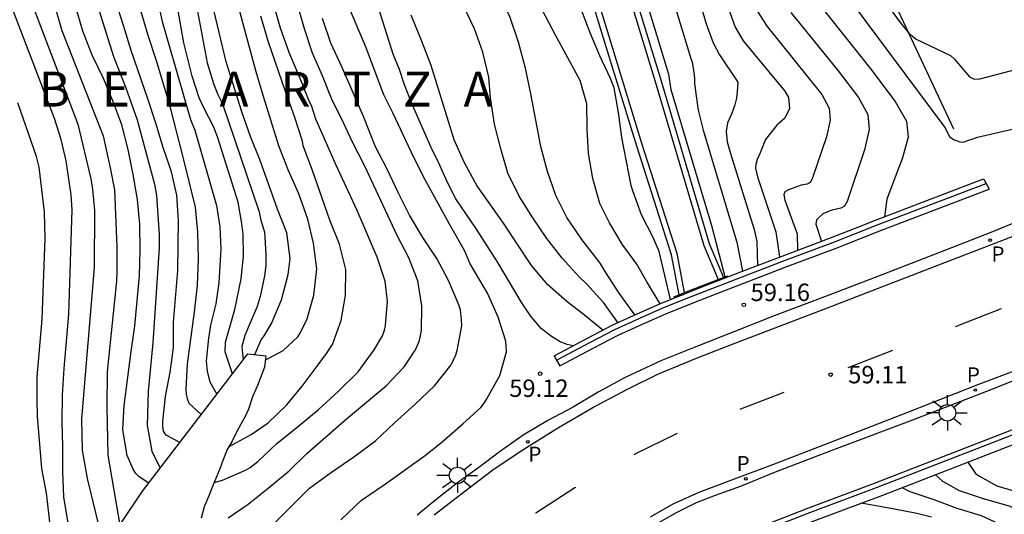
# Model space of a CAD drawing. Units: millimetres. Extents: x 580293 to 580645, y 4792289 to 4792541.
# Drawn here: x 580328 to 580370, y 4792326 to 4792347 of the extents above; entities that cross this region are included whole.
import ezdxf

# ---------------------------------------------------------------- set-up
doc = ezdxf.new("R2010")
doc.units = ezdxf.units.MM
for name, color, linetype in [('020101', 3, 'CABEZA_TALUD'), ('020104', 34, 'Continuous'), ('020204', 9, 'Continuous'), ('020306', 9, 'Continuous'), ('020308', 9, 'Continuous'), ('050104', 4, 'Continuous'), ('060106', 9, 'BARANDILLA'), ('060108', 9, 'Continuous'), ('060113', 4, 'Continuous'), ('060121', 9, 'Continuous'), ('070105', 6, 'Continuous'), ('070111', 6, 'Continuous'), ('070112', 6, 'Continuous'), ('210205', 4, 'Continuous'), ('210305', 4, 'Continuous'), ('250206', 9, 'Continuous'), ('260101', 9, 'Continuous')]:
    doc.layers.add(name, color=color, linetype=linetype)
doc.layers.add('020105', color=24, linetype='Continuous', lineweight=30)
doc.styles.add('ARIAL', font='ARIAL.TTF', dxfattribs={"height": 1})
doc.styles.add('ARIALI', font='ARIALI.TTF', dxfattribs={"height": 1})
doc.styles.add('ROMANS', font='romans__.ttf', dxfattribs={"height": 1})
doc.linetypes.add('BARANDILLA', pattern='A,1,[201,DONOSTI.shx,S=0.1,R=0,X=0,Y=0],1', length=2)
doc.linetypes.add('CABEZA_TALUD', pattern='A,0.1,[204,DONOSTI.shx,S=0.15,R=0,X=0,Y=0],0,0.2', length=0.3)

# ---------------------------------------------------------------- blocks, each defined once
blk = doc.blocks.new('COTAPU')
blk.add_circle((0, 0), 0.075)
blk = doc.blocks.new('FAROLA')
for p, q in [((-0.63, 0.51), (-0.255, 0.245)), ((0, 0.355), (0, 0.755)), ((0.605, 0.49), (0.276, 0.223)), ((-0.355, 0), (-0.895, 0)), ((0.355, 0), (0.855, 0)), ((-0.65, -0.52), (-0.255, -0.24)), ((0, -0.355), (0, -0.755)), ((0.585, -0.52), (0.256, -0.246))]:
    blk.add_line(p, q)
blk.add_circle((0, 0), 0.355)
blk = doc.blocks.new('PLUVI3')
blk.add_circle((0, 0), 0.055)

msp = doc.modelspace()

# ---------------------------------------------------------------- linework, layer by layer
at = {"layer": '020101'}
msp.add_polyline3d([(580368.185, 4792342.168, 60.113), (580364.299, 4792350.474, 60.887)], dxfattribs=at)
at = {"layer": '020104', "flags": 128}
for points, elevation in [([(580348.01, 4792368.976), (580348.148, 4792369.02), (580348.432, 4792368.764), (580355.973, 4792364.907), (580356.805, 4792364.222), (580357.476, 4792363.424), (580358.227, 4792362.301), (580358.643, 4792361.505), (580358.865, 4792360.895), (580359.236, 4792359.515), (580359.477, 4792358.914), (580363.331, 4792350.685), (580363.555, 4792349.947), (580365.868, 4792346.757), (580366.252, 4792346.3), (580366.566, 4792346.039), (580368.033, 4792345.332), (580368.217, 4792345.174), (580368.861, 4792344.415), (580369.052, 4792344.321), (580369.309, 4792344.329), (580370.958, 4792344.768)], 60.5), ([(580349.826, 4792362.925), (580349.982, 4792362.911), (580350.231, 4792362.794), (580351.15, 4792362.283), (580351.387, 4792362.043), (580351.528, 4792361.814), (580351.622, 4792361.543), (580353.993, 4792353.922), (580354.156, 4792353.47), (580354.465, 4792353.013), (580354.622, 4792352.578), (580356.862, 4792345.205), (580356.918, 4792345.058), (580357.006, 4792344.497), (580357.024, 4792344.321), (580357.015, 4792344.11), (580357.171, 4792342.988), (580357.395, 4792342.115), (580358.836, 4792337.294), (580359.08, 4792336.041)], 57), ([(580350.052, 4792362.109), (580350.417, 4792361.92), (580350.5, 4792361.849), (580350.568, 4792361.736), (580353.209, 4792353.209), (580353.378, 4792352.848), (580355.906, 4792344.527), (580356, 4792343.879), (580357.747, 4792338.017), (580358.346, 4792335.758)], 56.5), ([(580337.132, 4792331.629), (580336.814, 4792332.569), (580336.836, 4792332.993), (580337.233, 4792334.395), (580337.5, 4792335.718), (580337.602, 4792336.69), (580337.586, 4792337.639), (580337.538, 4792338.103), (580337.371, 4792339.02), (580336.499, 4792341.795), (580336.321, 4792342.243), (580335.895, 4792343.078), (580335.7, 4792343.511), (580335.388, 4792344.445), (580335.039, 4792345.876), (580334.092, 4792351.216)], 63.5), ([(580333.472, 4792349.717), (580334.102, 4792346.796), (580335.317, 4792342.579), (580335.51, 4792342.123), (580336.441, 4792338.87), (580336.582, 4792337.958), (580336.628, 4792337.016), (580336.548, 4792335.546), (580336.418, 4792334.636), (580336.178, 4792333.722), (580336.098, 4792333.167), (580336.002, 4792332.193), (580336.047, 4792331.724), (580336.161, 4792331.275), (580336.458, 4792330.75)], 64), ([(580335.132, 4792349.865), (580336.045, 4792345.02), (580336.332, 4792344.091), (580336.501, 4792343.659), (580336.695, 4792343.249), (580338.267, 4792338.643), (580338.362, 4792338.19), (580338.502, 4792337.749), (580338.571, 4792336.765), (580338.572, 4792336.294), (580338.512, 4792335.848), (580338.316, 4792334.958), (580338.189, 4792334.527), (580337.842, 4792333.728), (580337.663, 4792333.272), (580337.53, 4792332.81), (580337.593, 4792332.231)], 63), ([(580355.536, 4792334.647), (580354.949, 4792335.622), (580354.535, 4792336.348), (580353.902, 4792337.207), (580353.354, 4792338.13), (580352.948, 4792338.966), (580352.645, 4792340.043), (580352.449, 4792341.12), (580352.403, 4792342.181), (580352.385, 4792343.252), (580352.099, 4792344.266), (580351.041, 4792346.207), (580349.438, 4792349.25)], 57), ([(580338.54, 4792332.214), (580339.308, 4792332.627), (580339.941, 4792333.218), (580340.06, 4792333.411), (580340.345, 4792333.993), (580340.628, 4792335.017), (580340.759, 4792336.145), (580340.613, 4792337.254), (580340.375, 4792338.294), (580339.98, 4792339.375), (580339.53, 4792340.411), (580339.131, 4792341.45), (580338.466, 4792343.567), (580338.156, 4792344.63), (580337.555, 4792346.806), (580337.005, 4792348.939)], 62), ([(580330.996, 4792348.554), (580332.013, 4792345.287), (580332.534, 4792343.943), (580333.033, 4792342.573), (580333.766, 4792339.799), (580333.859, 4792339.313), (580333.972, 4792337.607), (580333.976, 4792337.049), (580333.705, 4792332.955), (580333.495, 4792330.875), (580333.453, 4792329.396), (580333.664, 4792328.298), (580334.013, 4792327.56)], 65.5), ([(580336.94, 4792325.425), (580337.803, 4792326.017), (580338.667, 4792326.697), (580339.572, 4792327.443), (580340.328, 4792328.198), (580342.038, 4792329.69), (580343.762, 4792331.119), (580344.526, 4792331.921), (580345.013, 4792332.654), (580345.174, 4792333.06), (580345.26, 4792333.487), (580345.285, 4792334.552), (580345.111, 4792335.626), (580344.717, 4792336.629), (580344.225, 4792337.583), (580342.811, 4792340.605), (580342.301, 4792341.61), (580341.821, 4792342.623), (580341.418, 4792343.415), (580341.008, 4792344.454), (580340.578, 4792345.438), (580340.23, 4792346.478), (580339.638, 4792348.565)], 60.5), ([(580341.798, 4792325.341), (580342.685, 4792326.185), (580343.724, 4792326.887), (580345.381, 4792328.079), (580346.142, 4792328.677), (580347.044, 4792329.474), (580347.814, 4792330.182), (580347.959, 4792330.363), (580348.073, 4792330.549), (580348.639, 4792331.557), (580348.923, 4792332.58), (580348.918, 4792332.804), (580348.891, 4792333.029), (580348.572, 4792334.073), (580348.112, 4792335.1), (580347.357, 4792336.369), (580347.118, 4792336.941), (580346.467, 4792338.068), (580345.426, 4792339.981), (580344.936, 4792340.948), (580344.029, 4792342.873), (580343.644, 4792343.643), (580342.885, 4792345.673), (580341.598, 4792348.734)], 59.5), ([(580329.253, 4792348.247), (580329.789, 4792346.417), (580331.561, 4792341.873), (580331.868, 4792340.495), (580332.045, 4792339.545), (580332.154, 4792337.094), (580332.152, 4792336.031), (580332.137, 4792335.621), (580331.76, 4792331.993), (580331.741, 4792331.694), (580331.722, 4792330.199), (580331.764, 4792328.129), (580332.282, 4792325.109)], 66.5), ([(580336.339, 4792326.943), (580336.697, 4792327.051), (580337.694, 4792327.48), (580337.89, 4792327.592), (580338.224, 4792327.848), (580339.037, 4792328.621), (580339.911, 4792329.325), (580340.815, 4792330.08), (580341.7, 4792330.879), (580342.535, 4792331.708), (580343.234, 4792332.655), (580343.585, 4792333.27), (580343.668, 4792333.507), (580343.716, 4792333.703), (580343.809, 4792334.757), (580343.701, 4792335.615), (580343.361, 4792336.644), (580342.503, 4792338.657), (580341.577, 4792340.644), (580340.714, 4792342.592), (580340.525, 4792343.181), (580340.435, 4792343.365), (580340.116, 4792344.167), (580339.563, 4792345.471), (580339.192, 4792346.512), (580338.863, 4792347.66)], 61), ([(580362.197, 4792347.798), (580364.615, 4792344.75), (580365.664, 4792343.358), (580366.139, 4792342.511), (580366.219, 4792341.822), (580365.978, 4792340.928), (580365.292, 4792339.149), (580365.198, 4792338.394)], 59.5), ([(580328.522, 4792347.498), (580330.477, 4792342.38), (580331.025, 4792340.029), (580331.104, 4792339.577), (580331.183, 4792338.658), (580331.177, 4792336.208), (580330.625, 4792329.692), (580330.666, 4792328.34), (580330.877, 4792327.115), (580331.609, 4792324.1)], 67), ([(580333.524, 4792326.921), (580333.113, 4792327.191), (580332.973, 4792327.34), (580332.857, 4792327.519), (580332.595, 4792328.114), (580332.416, 4792329.212), (580332.471, 4792330.264), (580332.765, 4792332.589), (580332.921, 4792333.688), (580333.128, 4792335.854), (580333.157, 4792336.945), (580333.148, 4792338.061), (580333.046, 4792339.131), (580332.86, 4792340.209), (580332.637, 4792341.291), (580332.362, 4792342.355), (580331.973, 4792343.378), (580331.575, 4792344.349), (580331.093, 4792345.349), (580330.69, 4792346.39), (580330.391, 4792347.417)], 66), ([(580335.787, 4792329.873), (580335.265, 4792330.348), (580335.188, 4792330.544), (580335.147, 4792330.744), (580335.138, 4792330.963), (580335.194, 4792332.057), (580335.5, 4792334.282), (580335.62, 4792335.448), (580335.664, 4792336.578), (580335.633, 4792337.722), (580335.532, 4792338.802), (580334.991, 4792341.02), (580334.429, 4792343.198), (580333.86, 4792345.103), (580333.504, 4792346.201), (580333.177, 4792347.324)], 64.5), ([(580351.795, 4792332.838), (580351.543, 4792332.89), (580351.237, 4792333.007), (580350.87, 4792333.23), (580350.415, 4792333.572), (580349.961, 4792334.131), (580349.559, 4792334.727), (580348.553, 4792336.42), (580347.628, 4792337.859), (580346.747, 4792339.168), (580346.378, 4792339.896), (580346.03, 4792340.665), (580345.679, 4792341.37), (580344.833, 4792343.291), (580344.527, 4792344.116), (580344.319, 4792344.733), (580344.053, 4792345.396), (580343.436, 4792347.349)], 59), ([(580353.716, 4792333.834), (580353.106, 4792334.7), (580352.367, 4792335.503), (580352.048, 4792335.81), (580351.324, 4792336.61), (580350.658, 4792337.451), (580350.065, 4792338.338), (580349.475, 4792339.273), (580348.986, 4792340.27), (580348.678, 4792341.311), (580348.405, 4792342.378), (580348.243, 4792343.517), (580348.172, 4792344.402), (580347.903, 4792345.485), (580347.547, 4792346.485), (580347.086, 4792347.443)], 58), ([(580355.983, 4792334.825), (580355.491, 4792336.896), (580355.239, 4792337.497), (580354.743, 4792338.468), (580354.361, 4792339.515), (580354.298, 4792339.739), (580353.897, 4792341.808), (580353.75, 4792342.882), (580353.559, 4792343.949), (580353.401, 4792344.347), (580352.946, 4792345.321), (580352.533, 4792346.316), (580352.156, 4792347.287)], 56.5), ([(580358.49, 4792347.311), (580358.775, 4792346.56), (580359.12, 4792345.969), (580360.907, 4792343.794), (580361.072, 4792343.531), (580361.106, 4792343.052), (580360.901, 4792342.641), (580360.559, 4792342.333), (580360.072, 4792341.726), (580359.845, 4792341.138), (580359.718, 4792340.864), (580359.666, 4792340.641), (580359.649, 4792340.479), (580359.738, 4792340.112), (580360.514, 4792337.748), (580360.682, 4792336.66)], 58), ([(580359.731, 4792347.237), (580360.146, 4792346.58), (580362.495, 4792343.658), (580362.812, 4792343.069), (580362.862, 4792342.545), (580362.701, 4792341.831), (580362.088, 4792340.027), (580361.996, 4792339.865), (580361.874, 4792339.796), (580361.614, 4792339.753), (580361.06, 4792339.55), (580360.914, 4792339.468), (580360.865, 4792339.345), (580360.909, 4792339.11), (580361.436, 4792337.658), (580361.446, 4792336.946)], 58.5), ([(580361.171, 4792347.19), (580363.206, 4792344.672), (580364.083, 4792343.522), (580364.476, 4792342.79), (580364.536, 4792342.146), (580364.339, 4792341.268), (580363.585, 4792339.051), (580363.471, 4792338.85), (580363.322, 4792338.766), (580362.893, 4792338.664), (580362.548, 4792338.517), (580362.277, 4792338.262), (580362.246, 4792338.074), (580362.48, 4792337.332)], 59), ([(580336.983, 4792328.502), (580337.94, 4792329.02), (580338.673, 4792329.519), (580339.459, 4792330.276), (580340.129, 4792331.094), (580340.774, 4792331.95), (580341.17, 4792332.495), (580341.434, 4792332.89), (580341.805, 4792333.924), (580341.992, 4792335.002), (580342.007, 4792336.123), (580341.739, 4792337.212), (580341.318, 4792338.244), (580340.569, 4792340.377), (580340.178, 4792341.439), (580340.139, 4792341.64), (580339.804, 4792342.71), (580339.407, 4792343.78), (580338.685, 4792345.912), (580338.353, 4792347.027)], 61.5), ([(580353.066, 4792333.51), (580352.214, 4792334.206), (580351.535, 4792334.732), (580350.709, 4792335.46), (580350.003, 4792336.287), (580348.794, 4792338.12), (580348.143, 4792339.055), (580347.645, 4792339.732), (580347.098, 4792340.743), (580346.676, 4792341.71), (580345.682, 4792344.905), (580345.269, 4792345.979), (580344.827, 4792347.071)], 58.5), ([(580330.323, 4792321.68), (580330.222, 4792322.424), (580330.134, 4792322.607), (580330, 4792322.767), (580329.847, 4792322.896), (580329.716, 4792323.063), (580329.603, 4792323.245), (580329.508, 4792323.449), (580329.401, 4792323.864), (580329.256, 4792325.375), (580329.125, 4792326.48), (580328.929, 4792327.545), (580328.739, 4792329.796), (580328.717, 4792330.523), (580328.718, 4792331.495), (580328.939, 4792333.976), (580329.072, 4792337.454), (580329.036, 4792338.602), (580328.815, 4792340.532), (580328.7, 4792340.99), (580327.886, 4792343.293)], 68), ([(580368.781, 4792327.823), (580369.113, 4792327.341), (580369.293, 4792327.214), (580370.037, 4792326.805), (580371.108, 4792326.492), (580372.17, 4792326.248), (580373.173, 4792325.854), (580374.106, 4792325.319)], 58.5), ([(580367.388, 4792327.283), (580367.689, 4792327.01), (580368.406, 4792326.601), (580369.445, 4792326.256), (580370.501, 4792325.957), (580371.593, 4792325.567)], 58), ([(580367.222, 4792325.454), (580366.591, 4792325.606), (580365.633, 4792325.804), (580364.195, 4792326.06)], 57)]:
    msp.add_lwpolyline(points, dxfattribs=dict(at, elevation=elevation))
at = {"layer": '020105', "flags": 128}
for points, elevation in [([(580354.451, 4792334.161), (580353.782, 4792335.105), (580353.177, 4792336.027), (580352.963, 4792336.39), (580352.174, 4792337.416), (580351.518, 4792338.357), (580351.05, 4792339.302), (580350.689, 4792340.345), (580350.404, 4792341.413), (580349.977, 4792343.68), (580349.74, 4792344.787), (580349.442, 4792345.908), (580349.078, 4792346.976), (580348.612, 4792347.997), (580347.583, 4792350.022), (580347.085, 4792351.062), (580346.699, 4792352.134), (580346.425, 4792353.164), (580346.031, 4792355.373), (580345.927, 4792356.481), (580345.776, 4792357.584), (580345.713, 4792358.712), (580345.705, 4792359.962)], 57.5), ([(580360.128, 4792355.066), (580362.009, 4792350.953), (580362.145, 4792350.519), (580362.186, 4792350.275), (580362.272, 4792350.004), (580362.334, 4792349.731), (580362.599, 4792349.27), (580363.219, 4792348.393), (580367.802, 4792342.233), (580367.999, 4792341.855), (580368.169, 4792341.719), (580368.44, 4792341.618), (580368.578, 4792341.606), (580369.198, 4792341.823), (580371.435, 4792342.341), (580372.113, 4792342.319), (580372.848, 4792342.264), (580373.134, 4792342.207), (580375.834, 4792341.227), (580377.123, 4792341.023)], 60), ([(580355.812, 4792352.447), (580355.866, 4792352.308), (580357.528, 4792346.706), (580357.819, 4792345.882), (580358.094, 4792345.359), (580358.888, 4792344.181), (580358.859, 4792343.777), (580358.821, 4792343.499), (580358.753, 4792343.21), (580358.609, 4792342.817), (580358.446, 4792342.432), (580358.388, 4792342.058), (580358.432, 4792341.612), (580358.567, 4792341.114), (580359.591, 4792337.838), (580359.704, 4792337.333), (580359.727, 4792336.291)], 57.5), ([(580331.213, 4792323.486), (580330.936, 4792323.832), (580330.761, 4792323.964), (580330.625, 4792324.122), (580330.499, 4792324.305), (580330.045, 4792325.275), (580329.876, 4792326.326), (580329.822, 4792327.403), (580329.828, 4792328.496), (580329.795, 4792329.555), (580329.809, 4792330.705), (580329.88, 4792331.849), (580330.08, 4792334.191), (580330.224, 4792338.686), (580330.18, 4792339.339), (580329.966, 4792340.794), (580329.754, 4792341.713), (580329.465, 4792342.619), (580327.347, 4792348.176)], 67.5), ([(580334.864, 4792328.67), (580334.275, 4792328.984), (580334.161, 4792329.164), (580334.127, 4792329.377), (580334.126, 4792329.593), (580334.253, 4792330.647), (580334.442, 4792331.694), (580334.593, 4792332.75), (580334.591, 4792333.839), (580334.772, 4792336.073), (580334.796, 4792337.154), (580334.804, 4792338.226), (580334.736, 4792339.323), (580334.501, 4792340.331), (580334.14, 4792341.381), (580333.836, 4792342.425), (580333.487, 4792343.471), (580332.762, 4792345.547), (580332.439, 4792346.626), (580332.107, 4792347.665)], 65), ([(580338.098, 4792332.452), (580338.37, 4792333.093), (580338.492, 4792333.263), (580338.814, 4792333.794), (580339.235, 4792334.807), (580339.531, 4792335.904), (580339.609, 4792336.59), (580339.468, 4792337.694), (580339.07, 4792338.724), (580338.328, 4792340.817), (580337.906, 4792341.855), (580337.538, 4792342.908), (580336.855, 4792345.058), (580336.322, 4792347.288)], 62.5), ([(580338.842, 4792325.091), (580340.448, 4792326.7), (580341.386, 4792327.393), (580342.35, 4792328.058), (580343.282, 4792328.74), (580344.103, 4792329.521), (580344.977, 4792330.311), (580345.826, 4792331.106), (580346.539, 4792332.016), (580346.75, 4792332.441), (580346.807, 4792332.635), (580346.999, 4792333.699), (580346.992, 4792333.945), (580346.945, 4792334.387), (580346.877, 4792334.603), (580346.435, 4792335.642), (580345.92, 4792336.598), (580345.32, 4792337.495), (580344.757, 4792338.467), (580344.267, 4792339.44), (580343.792, 4792340.442), (580343.283, 4792341.405), (580342.768, 4792342.713), (580341.849, 4792344.814), (580341.362, 4792345.864), (580341, 4792346.931)], 60), ([(580365.943, 4792326.724), (580366.291, 4792326.556), (580367.318, 4792326.207), (580368.309, 4792325.843), (580369.357, 4792325.528), (580370.504, 4792324.993), (580371.529, 4792324.551), (580373.641, 4792323.12), (580374.559, 4792322.569), (580375.458, 4792321.897), (580376.367, 4792321.272), (580377.377, 4792320.695), (580378.396, 4792320.028)], 57.5)]:
    msp.add_lwpolyline(points, dxfattribs=dict(at, elevation=elevation))
at = {"layer": '050104'}
for points in [[(580338.36, 4792399.15, 72.302), (580338.541, 4792398.577, 72.24), (580339.83, 4792394.565, 72.164), (580341.13, 4792390.419, 72.146), (580341.806, 4792388.354, 72.092), (580344.177, 4792380.611, 67.412), (580345.981, 4792374.698, 63.89), (580347.822, 4792368.738, 60.402), (580349.159, 4792364.392, 57.939), (580349.909, 4792361.691, 56.286), (580352.683, 4792352.873, 56.315), (580355.325, 4792344.213, 56.319), (580357.421, 4792337.156, 56.319), (580358.039, 4792335.685, 56.337)], [(580356.595, 4792335.125, 56.459), (580356.274, 4792336.807, 56.371), (580354.771, 4792341.504, 56.355), (580353.283, 4792346.342, 56.352), (580351.167, 4792353.246, 56.381), (580349.911, 4792357.333, 56.351), (580348.726, 4792361.251, 56.368), (580345.777, 4792370.915, 62.026), (580343.324, 4792379.055, 66.785), (580340.506, 4792388.211, 72.249)], [(580343.977, 4792382.119, 67.07), (580344.416, 4792380.684, 67.412), (580346.22, 4792374.771, 63.89), (580348.061, 4792368.812, 60.402), (580349.399, 4792364.462, 57.939), (580350.149, 4792361.762, 56.286), (580352.922, 4792352.947, 56.315), (580355.564, 4792344.285, 56.319), (580357.657, 4792337.24, 56.319), (580358.272, 4792335.775, 56.337)]]:
    msp.add_polyline3d(points, dxfattribs=at)
at = {"layer": '060106'}
for points in [[(580351.082, 4792332.213, 59.044), (580352.512, 4792332.974, 59.049), (580353.583, 4792333.538, 59.082), (580354.662, 4792334.019, 59.098), (580355.633, 4792334.454, 59.123), (580356.738, 4792334.896, 59.147), (580357.805, 4792335.32, 59.167), (580359.184, 4792335.851, 59.205), (580360.78, 4792336.468, 59.256), (580362.974, 4792337.288, 59.326), (580364.92, 4792338.058, 59.413), (580369.57, 4792339.83, 59.641)], [(580351.79, 4792320.072, 58.981), (580352.516, 4792320.649, 58.998), (580353.015, 4792321.018, 59.008), (580353.714, 4792321.534, 58.998), (580354.362, 4792321.963, 59.002), (580355.049, 4792322.431, 58.995), (580355.625, 4792322.777, 58.996), (580356.268, 4792323.152, 58.991), (580356.731, 4792323.428, 58.989), (580357.289, 4792323.714, 58.986), (580357.752, 4792323.933, 58.98), (580358.367, 4792324.228, 58.969), (580359.151, 4792324.545, 58.966), (580361.977, 4792325.654, 58.971), (580364.86, 4792326.731, 58.994), (580372.188, 4792329.569, 59.49)]]:
    msp.add_polyline3d(points, dxfattribs=at)
at = {"layer": '060108'}
for points in [[(580359.065, 4792324.738, 59.065), (580361.891, 4792325.847, 59.07), (580364.774, 4792326.924, 59.093), (580372.858, 4792330.055, 59.64), (580375.152, 4792330.945, 59.775), (580377.349, 4792331.859, 59.914), (580379.137, 4792332.659, 60.067), (580380.604, 4792333.352, 60.188), (580381.825, 4792333.956, 60.248), (580383.235, 4792334.683, 60.331), (580384.394, 4792335.326, 60.41), (580385.597, 4792336.021, 60.48), (580387.229, 4792336.959, 60.592), (580388.831, 4792337.997, 60.725), (580390.167, 4792338.854, 60.773), (580391.598, 4792339.825, 60.88), (580393.094, 4792340.882, 60.964), (580394.577, 4792341.967, 61.042), (580397.176, 4792344.06, 61.089)], [(580363.906, 4792337.888, 59.368), (580364.816, 4792338.248, 59.409), (580369.462, 4792340.018, 59.637), (580369.57, 4792339.83, 59.628)], [(580351.082, 4792332.213, 59.031), (580351.223, 4792331.966, 59.019), (580352.657, 4792332.729, 59.024), (580353.728, 4792333.293, 59.057), (580354.807, 4792333.774, 59.073), (580355.778, 4792334.209, 59.098), (580356.883, 4792334.651, 59.122), (580357.95, 4792335.075, 59.142), (580359.329, 4792335.606, 59.18), (580360.925, 4792336.223, 59.231), (580363.119, 4792337.043, 59.301), (580365.065, 4792337.813, 59.388), (580369.711, 4792339.583, 59.616)], [(580369.57, 4792339.83, 59.628), (580369.711, 4792339.583, 59.616)], [(580371.918, 4792338.596, 59.665), (580369.776, 4792337.715, 59.537), (580367.825, 4792336.955, 59.426), (580365.125, 4792335.905, 59.304), (580362.851, 4792335.032, 59.243), (580360.445, 4792334.128, 59.178), (580358.791, 4792333.46, 59.154), (580356.939, 4792332.736, 59.117), (580355.575, 4792332.184, 59.055), (580354.034, 4792331.467, 59.025), (580352.865, 4792330.833, 58.996), (580351.763, 4792330.181, 59.005), (580350.707, 4792329.622, 58.995), (580349.645, 4792328.981, 59.005), (580348.672, 4792328.292, 58.998), (580347.728, 4792327.587, 58.995), (580346.813, 4792326.928, 59.009), (580345.956, 4792326.258, 59.036), (580345.086, 4792325.541, 59.056)], [(580350.974, 4792332.401, 59.04), (580352.408, 4792333.164, 59.045), (580353.479, 4792333.728, 59.078), (580354.558, 4792334.209, 59.094), (580355.529, 4792334.644, 59.119), (580356.634, 4792335.086, 59.143), (580357.701, 4792335.51, 59.163), (580359.08, 4792336.041, 59.201), (580360.676, 4792336.658, 59.252), (580362.87, 4792337.478, 59.322), (580363.906, 4792337.888, 59.368)], [(580350.974, 4792332.401, 59.04), (580351.082, 4792332.213, 59.031)], [(580355.276, 4792325.115, 59.013), (580356.241, 4792325.659, 59.023), (580357.108, 4792326.085, 59.023), (580357.926, 4792326.404, 59.035), (580359.04, 4792326.804, 59.033), (580360.435, 4792327.379, 59.05), (580363.021, 4792328.363, 59.125), (580366.412, 4792329.652, 59.239), (580369.861, 4792330.98, 59.424), (580372.452, 4792332.022, 59.575)], [(580351.79, 4792320.072, 59.034), (580351.935, 4792319.831, 59.027), (580352.007, 4792319.711, 59.02), (580352.779, 4792320.324, 59.038), (580353.278, 4792320.693, 59.048), (580353.977, 4792321.209, 59.038), (580354.625, 4792321.638, 59.042), (580355.312, 4792322.106, 59.035), (580355.888, 4792322.452, 59.036), (580356.531, 4792322.827, 59.031), (580356.994, 4792323.103, 59.029), (580357.552, 4792323.389, 59.026), (580358.015, 4792323.608, 59.02), (580358.63, 4792323.903, 59.009), (580359.414, 4792324.22, 59.006), (580362.24, 4792325.329, 59.011), (580365.123, 4792326.406, 59.034), (580370.852, 4792328.625, 59.422), (580371.281, 4792328.143, 59.416), (580372.507, 4792328.96, 59.425), (580372.188, 4792329.569, 59.49)]]:
    msp.add_polyline3d(points, dxfattribs=at)
at = {"layer": '060113'}
for points in [[(580396.538, 4792346.673, 61.039), (580394.782, 4792345.198, 60.919), (580392.707, 4792343.58, 60.809), (580390.81, 4792342.216, 60.693), (580388.684, 4792340.785, 60.56), (580386.613, 4792339.41, 60.439), (580384.627, 4792338.26, 60.264), (580382.532, 4792337.088, 60.098), (580380.497, 4792335.995, 59.97), (580378.403, 4792334.98, 59.819), (580376.748, 4792334.208, 59.729), (580374.548, 4792333.274, 59.614), (580372.288, 4792332.315, 59.462), (580369.238, 4792331.174, 59.237), (580366.187, 4792329.96, 59.095), (580362.567, 4792328.552, 58.93), (580360.371, 4792327.709, 58.92), (580358.611, 4792327.041, 58.917), (580357.209, 4792326.511, 58.885)], [(580345.813, 4792325.555, 58.935), (580347.136, 4792326.572, 58.916), (580348.395, 4792327.538, 58.901), (580349.665, 4792328.384, 58.894), (580351.165, 4792329.32, 58.906), (580352.645, 4792330.18, 58.903), (580354.134, 4792330.967, 58.915), (580355.475, 4792331.62, 58.948), (580357.102, 4792332.308, 58.973), (580358.606, 4792332.891, 59.022), (580362.75, 4792334.468, 59.149), (580366.35, 4792335.865, 59.262), (580370.992, 4792337.662, 59.472)], [(580357.209, 4792326.511, 58.885), (580356.088, 4792326.019, 58.88), (580355.107, 4792325.447, 58.873)]]:
    msp.add_polyline3d(points, dxfattribs=at)
at = {"layer": '060121'}
for points in [[(580356.595, 4792335.125, 56.379), (580357.295, 4792335.397, 56.371), (580358.039, 4792335.685, 56.364)], [(580358.039, 4792335.685, 56.364), (580358.272, 4792335.775, 56.361)], [(580358.272, 4792335.775, 56.361), (580358.467, 4792335.851, 56.359)], [(580356.123, 4792334.942, 56.383), (580356.357, 4792335.033, 56.381)], [(580356.357, 4792335.033, 56.381), (580356.595, 4792335.125, 56.379)]]:
    msp.add_polyline3d(points, dxfattribs=at)
at = {"layer": '070105'}
msp.add_polyline3d([(580356.357, 4792335.033, 56.463), (580356.031, 4792336.745, 56.373), (580354.532, 4792341.429, 56.357), (580353.044, 4792346.269, 56.354), (580350.928, 4792353.173, 56.383), (580349.672, 4792357.26, 56.353), (580348.487, 4792361.178, 56.37), (580345.538, 4792370.841, 62.028), (580343.085, 4792378.981, 66.787), (580340.27, 4792388.132, 72.132)], dxfattribs=at)
at = {"layer": '070111'}
msp.add_polyline3d([(580338.562, 4792332.403, 61.919), (580338.505, 4792331.91, 61.906), (580338.205, 4792331.119, 61.766), (580337.998, 4792330.642, 61.722), (580337.818, 4792330.102, 61.661), (580337.671, 4792329.791, 61.616), (580337.489, 4792329.452, 61.601), (580337.309, 4792329.112, 61.53), (580337.113, 4792328.731, 61.471), (580336.904, 4792328.363, 61.354), (580336.717, 4792327.899, 61.274), (580336.584, 4792327.537, 61.155), (580336.299, 4792326.846, 60.933), (580336.109, 4792326.369, 60.809), (580335.918, 4792325.9, 60.678), (580335.787, 4792325.416, 60.563)], dxfattribs=at)
at = {"layer": '070112'}
msp.add_polyline3d([(580327.906, 4792316.063, 68.757), (580328.288, 4792316.868, 68.742), (580328.609, 4792317.677, 68.523), (580328.96, 4792318.459, 68.4), (580329.321, 4792319.244, 68.36), (580329.606, 4792319.854, 68.289), (580329.924, 4792320.7, 68.137), (580330.214, 4792321.421, 67.998), (580330.476, 4792322.045, 67.849), (580330.869, 4792322.804, 67.648), (580331.254, 4792323.567, 67.384), (580333.255, 4792326.57, 66.146), (580337.787, 4792332.484, 62.674), (580338.562, 4792332.403, 61.919)], dxfattribs=at)
at = {"layer": '260101'}
for points in [[(580368.253, 4792333.665, 59.361), (580368.322, 4792333.691, 59.364), (580370.228, 4792334.436, 59.484)], [(580363.641, 4792331.898, 59.134), (580364.601, 4792332.272, 59.185), (580365.561, 4792332.646, 59.236)], [(580358.988, 4792330.109, 59.012), (580359.014, 4792330.119, 59.012), (580360.88, 4792330.836, 59.051)], [(580354.415, 4792328.158, 58.943), (580354.458, 4792328.182, 58.943), (580356.293, 4792329.071, 58.988)], [(580350.171, 4792325.635, 58.916), (580350.185, 4792325.645, 58.916), (580351.87, 4792326.725, 58.922), (580351.914, 4792326.75, 58.922)]]:
    msp.add_polyline3d(points, dxfattribs=at)

# ---------------------------------------------------------------- block references
at = {"layer": '020204', "rotation": 359.9987685839998}
for p in [(580359.143, 4792334.6, 59.162), (580350.373, 4792331.634, 59.122), (580362.884, 4792331.592, 59.107)]:
    msp.add_blockref('COTAPU', p, dxfattribs=at)
at = {"layer": '210205', "rotation": 359.9987685839998}
for p in [(580369.744, 4792337.382, 59.431), (580369.109, 4792330.932, 59.207), (580349.842, 4792328.697, 58.88), (580359.231, 4792327.103, 58.899)]:
    msp.add_blockref('PLUVI3', p, dxfattribs=at)
at = {"layer": '250206', "rotation": 359.9987685839998}
for p in [(580367.907, 4792329.948, 59.27), (580346.818, 4792327.25, 59)]:
    msp.add_blockref('FAROLA', p, dxfattribs=at)

# ---------------------------------------------------------------- texts
at = {"layer": '020306', "style": 'ARIALI'}
msp.add_text('B   E   L   A   R   T   Z   A', height=1.49996, rotation=359.9988, dxfattribs=at).set_placement((580328.788, 4792343.137))
at = {"layer": '020308', "style": 'ARIAL'}
for s, p in [('59.16', (580359.434, 4792334.761, 59.16)), ('59.11', (580363.634, 4792331.217, 59.105)), ('59.12', (580349.043, 4792330.632, 59.12))]:
    msp.add_text(s, height=0.75, rotation=359.9988, dxfattribs=at).set_placement(p)
at = {"layer": '210305', "style": 'ROMANS'}
for p in [(580369.803, 4792336.461, 59.429), (580368.742, 4792331.256, 59.205), (580349.867, 4792327.838, 58.878), (580358.831, 4792327.437, 58.897)]:
    msp.add_text('P', height=0.65, rotation=359.9988, dxfattribs=at).set_placement(p)

doc.saveas('drawing.dxf')
